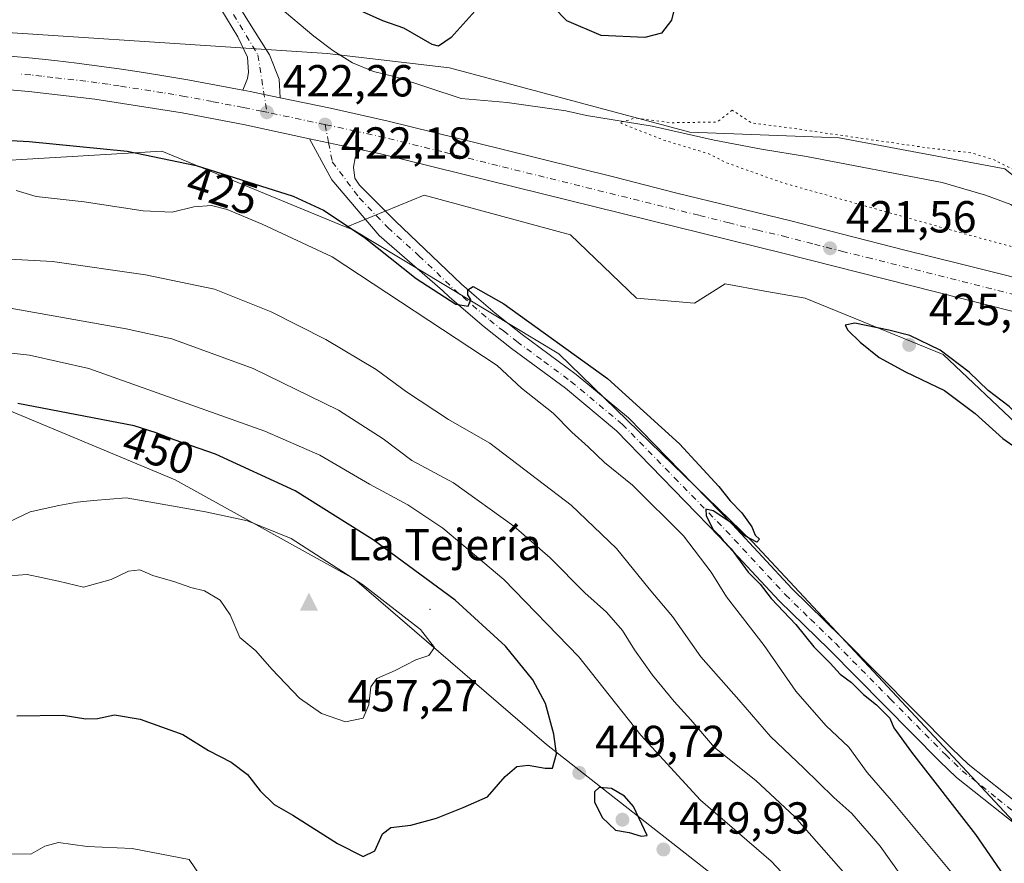
# Model space of a CAD drawing. Units: metres. Extents: x 573606 to 577056, y 4703375 to 4705725.
# Drawn here: x 574802 to 575022, y 4703693 to 4703882 of the extents above; entities that cross this region are included whole.
import ezdxf
from ezdxf.enums import TextEntityAlignment as Align

# ---------------------------------------------------------------- set-up
doc = ezdxf.new("R2010")
doc.units = ezdxf.units.M
doc.header["$MEASUREMENT"] = 0
doc.linetypes.add('DGN Style 4', pattern=[2.6384748266838614, 1.318413404963828, -0.6592067024819142, 0.001648016756204785, -0.6592067024819142])
doc.linetypes.add('DGN Style 5', pattern=[1.1536117293433497, 0.4944050268614355, -0.6592067024819142])
for name, color, linetype, lineweight in [('Arbolado forestal CxS', 92, 'Continuous', 0), ('Camino Cxs', 7, 'Continuous', 0), ('Camino eje', 30, 'DGN Style 4', 13), ('Carretera de calzada única Cxs', 7, 'Continuous', 13), ('Carretera de calzada única eje', 7, 'DGN Style 4', 0), ('Centroide de Edificación ligera', 7, 'Continuous', 0), ('Cima', 7, 'Continuous', 0), ('Corriente natural lineal', 142, 'Continuous', 13), ('Cota de cima', 7, 'Continuous', 0), ('Cultivos herbáceos CxS', 92, 'Continuous', 0), ('Curva de nivel maestra', 30, 'Continuous', 30), ('Curva de nivel normal', 30, 'Continuous', 0), ('Curva de nivel normal depresión', 30, 'DGN Style 5', 0), ('Nombre de cima', 7, 'Continuous', 0), ('Núcleo urbano CxS', 7, 'Continuous', 0), ('Punto de cota en terreno', 7, 'Continuous', 0), ('Rótulo de curva de nivel directora', 7, 'Continuous', 0), ('Rótulo de punto de cota en terreno', 7, 'Continuous', 0), ('Vegetación y arbolados urbanos CxS', 151, 'Continuous', 0)]:
    doc.layers.add(name, color=color, linetype=linetype, lineweight=lineweight)
doc.styles.add('Style-Arial', font='txt')

# ---------------------------------------------------------------- blocks, each defined once
blk = doc.blocks.new('*U21')
at = {"layer": 'Cultivos herbáceos CxS', "color": 92, "linetype": 'Continuous', "lineweight": 0}
blk.add_polyline3d([(574994.7569000004, 4703915.5207, 428.8451999999961), (575033.6853, 4703880.967300001, 423.5599999999977), (575056.9171000002, 4703863.3771, 422.4470000000001), (575090.1946999999, 4703824.425899999, 420.9076999999961), (575096.9232000001, 4703818.360300001, 420.312699999995), (575076.7577999998, 4703818.360500001, 420.227899999998), (575039.5137, 4703834.485200001, 419.7516000000033), (575022.3827999998, 4703848.299699999, 420.2921000000061), (574985.3377, 4703855.2114, 420.8500000000058), (574952.0598999998, 4703856.467499999, 420.9113999999972), (574898.4157999996, 4703870.865300001, 424.630799999999), (574871.0619999999, 4703874.059599999, 423.4437000000034), (574775.8251, 4703880.270300001, 423.8509999999952)], dxfattribs=at)
blk = doc.blocks.new('5CIMA')
at = {"layer": 'Cultivos herbáceos CxS', "color": 51, "linetype": 'Continuous', "lineweight": 0}
blk.add_solid([(-0.2046930268283468, -0.1364620178855643), (-1.818989403545857e-16, 0.2729240357711289), (0.204693026828347, -0.1364620178855646)], dxfattribs=at)
blk = doc.blocks.new('5PATER')
at = {"layer": 'Vegetación y arbolados urbanos CxS', "linetype": 'Continuous', "lineweight": 0}
h = blk.add_hatch(color=51, dxfattribs=at)
edge = h.paths.add_edge_path()
edge.add_ellipse((0, 0), major_axis=(-0.1095731443231308, -0.1110710700762829), ratio=0.9994222409660322, start_angle=0, end_angle=360)

msp = doc.modelspace()

# ---------------------------------------------------------------- linework, layer by layer
at = {"layer": 'Arbolado forestal CxS', "color": 92, "linetype": 'Continuous', "lineweight": 0}
for points in [[(574875.3393999999, 4703835.3115, 425.5353999999934), (574834.1748000003, 4703852.2621, 423.3641000000061), (574768.9768000003, 4703848.392000001, 426.4763999999996), (574729.7829999998, 4703846.065500001, 425.3429000000033), (574697.1328999996, 4703835.3859, 424.9285999999993), (574678.9237000003, 4703832.873299999, 424.3181999999942)], [(574768.9768000003, 4703848.392000001, 426.4763999999996), (574834.1748000003, 4703852.2621, 423.3641000000061), (574875.3393999999, 4703835.3115, 425.5353999999934), (574876.8982999995, 4703834.669500001, 425.3090999999986), (574922.7619000003, 4703807.0253, 425.5323999999965), (574966.0103000002, 4703765.035900001, 425.0721000000049), (575048.1681000004, 4703677.033299999, 421.1440000000002), (575113.5683000004, 4703605.914100001, 414.2103000000061), (575120.8367, 4703574.395099999, 412.6459999999934), (575123.3431000002, 4703531.551100001, 415.1744000000036), (575113.0719, 4703526.4135, 423.2934999999998), (575099.6316999998, 4703544.2895, 425.7059000000008), (575092.2735000001, 4703554.076500001, 427.8390000000073), (575065.7824999997, 4703579.646700001, 443.0472000000009), (575059.8107000003, 4703594.149700001, 443.1089999999967), (574971.2931000004, 4703679.5933, 449.5262999999978), (574920.0324999997, 4703719.788699999, 450.4042000000045), (574877.2050999999, 4703756.679099999, 454.7084999999934), (574837.1513, 4703778.843499999, 452.8784000000014), (574783.2824999997, 4703801.372099999, 446.975900000005)], [(574875.3393999999, 4703835.3115, 425.5353999999934), (574876.8982999995, 4703834.669500001, 425.3090999999986), (574922.7619000003, 4703807.0253, 425.5323999999965), (574966.0103000002, 4703765.035900001, 425.0721000000049), (575048.1681000004, 4703677.033299999, 421.1440000000002), (575113.5683000004, 4703605.914100001, 414.2103000000061), (575120.8367, 4703574.395099999, 412.6459999999934)], [(574678.9237000003, 4703832.873299999, 424.3181999999942), (574687.1557, 4703823.363100001, 426.9244000000036), (574700.3494999995, 4703818.965100001, 431.9125000000058), (574728.6227000002, 4703817.079700001, 437.9634999999981), (574783.2824999997, 4703801.372099999, 446.975900000005), (574837.1513, 4703778.843499999, 452.8784000000014), (574877.2050999999, 4703756.679099999, 454.7084999999934), (574920.0324999997, 4703719.788699999, 450.4042000000045), (574971.2931000004, 4703679.5933, 449.5262999999978), (575059.8107000003, 4703594.149700001, 443.1089999999967), (575065.7824999997, 4703579.646700001, 443.0472000000009), (575092.2735000001, 4703554.076500001, 427.8390000000073)], [(574678.9237000003, 4703832.873299999, 424.3181999999942), (574687.1557, 4703823.363100001, 426.9244000000036), (574700.3494999995, 4703818.965100001, 431.9125000000058), (574728.6227000002, 4703817.079700001, 437.9634999999981), (574783.2824999997, 4703801.372099999, 446.975900000005), (574837.1513, 4703778.843499999, 452.8784000000014), (574877.2050999999, 4703756.679099999, 454.7084999999934), (574920.0324999997, 4703719.788699999, 450.4042000000045), (574971.2931000004, 4703679.5933, 449.5262999999978), (575059.8107000003, 4703594.149700001, 443.1089999999967), (575065.7824999997, 4703579.646700001, 443.0472000000009), (575092.2735000001, 4703554.076500001, 427.8390000000073)], [(574783.2824999997, 4703801.372099999, 446.975900000005), (574837.1513, 4703778.843499999, 452.8784000000014), (574877.2050999999, 4703756.679099999, 454.7084999999934), (574920.0324999997, 4703719.788699999, 450.4042000000045), (574971.2931000004, 4703679.5933, 449.5262999999978)]]:
    msp.add_polyline3d(points, dxfattribs=at)
at = {"layer": 'Camino Cxs', "color": 7, "linetype": 'Continuous', "lineweight": 0, "extrusion": (0.1849259937613828, 0.8599844477098797, 0.4756354975488041), "elevation": 4151750.935470633, "flags": 128}
msp.add_lwpolyline([(426853.0663909976, -2244432.116012577), (426860.2839588323, -2244432.0787247), (426864.6303520194, -2244432.071335334)], dxfattribs=at)
at = {"layer": 'Camino Cxs', "color": 7, "linetype": 'Continuous', "lineweight": 0}
for points in [[(574787.3201000001, 4703932.460100001, 425.2834000000003), (574803.5800999999, 4703922.040100001, 424.9253999999929), (574816.4301000005, 4703914.860099999, 425.0673999999999), (574823.4700999996, 4703911.8101, 424.5785999999935), (574834.6001000004, 4703906.370100001, 425.1006999999955), (574838.5201000003, 4703903.2601, 424.9698000000063), (574842.4351000004, 4703899.1501, 424.8359999999957), (574854.1101000002, 4703880.220100001, 423.6662000000069), (574858.2100999998, 4703873.770099999, 423.2330999999977), (574860.3400999998, 4703868.3101, 422.7091999999975), (574860.6201, 4703864.140100001, 422.5391999999993)], [(574852.2300000004, 4703865.8398, 422.8926999999967), (574853.3300999999, 4703868.470100001, 423.0092000000004), (574853.5401, 4703869.870100001, 423.0011999999988), (574853.2600999996, 4703873.2601, 423.0694999999978), (574851.1401000004, 4703877.790100001, 423.3617999999988), (574844.7901, 4703888.2401, 423.3469000000041), (574839.9200999998, 4703897.590100001, 423.9285999999993), (574836.5601000004, 4703901.120100001, 424.008600000001), (574833.0401, 4703903.9101, 424.2517999999982), (574822.2600999996, 4703909.1801, 424.3108999999968), (574815.1401000004, 4703912.2601, 424.3531999999978), (574802.0900999998, 4703919.550100001, 424.6263000000035)], [(574842.4351000004, 4703899.1501, 424.8359999999957), (574854.1101000002, 4703880.220100001, 423.6662000000069), (574858.2100999998, 4703873.770099999, 423.2330999999977), (574860.3400999998, 4703868.3101, 422.7091999999975), (574860.6201, 4703864.140100001, 422.5391999999993), (574857.0100999996, 4703864.880100001, 422.6043999999966), (574853.8601000002, 4703865.530099999, 422.7994000000036), (574852.2300000004, 4703865.8398, 422.8926999999967), (574853.3300999999, 4703868.470100001, 423.0092000000004), (574853.5401, 4703869.870100001, 423.0011999999988), (574853.2600999996, 4703873.2601, 423.0694999999978), (574851.1401000004, 4703877.790100001, 423.3617999999988), (574844.7901, 4703888.2401, 423.3469000000041)], [(574852.2300000004, 4703865.8398, 422.8926999999967), (574853.8601000002, 4703865.530099999, 422.7994000000036), (574857.0100999996, 4703864.880100001, 422.6043999999966), (574860.6201, 4703864.140100001, 422.5391999999993)], [(575034.3901000004, 4703693.140100001, 426.6845999999932), (575027.3701, 4703699.9101, 425.7125999999989), (575011.5500999996, 4703712.460100001, 425.4563999999955), (575007.7801000001, 4703716.0801, 424.4545999999973), (574983.1401000004, 4703741.0001, 428.2133999999933), (574971.9801000003, 4703751.8301, 429.7526000000071), (574958.6801000005, 4703766.1801, 432.9689000000071), (574935.6801000005, 4703789.800100001, 426.3214000000008), (574924.2600999996, 4703799.3101, 431.6518000000069), (574912.2401000002, 4703808.190099999, 429.022299999997), (574906.1101000002, 4703813.020099999, 426.5580000000046), (574898.4001000002, 4703819.670100001, 425.8206999999966), (574896.8300999999, 4703821.170100001, 425.5947000000015), (574882.6651, 4703833.440099999, 424.9453999999969), (574872.1300999997, 4703845.8201, 423.1285000000062), (574867.1501000002, 4703855.030400001, 422.352899999998)], [(575027.3701, 4703699.9101, 425.7125999999989), (575011.5500999996, 4703712.460100001, 425.4563999999955), (575007.7801000001, 4703716.0801, 424.4545999999973), (574983.1401000004, 4703741.0001, 428.2133999999933), (574971.9801000003, 4703751.8301, 429.7526000000071), (574958.6801000005, 4703766.1801, 432.9689000000071), (574935.6801000005, 4703789.800100001, 426.3214000000008), (574924.2600999996, 4703799.3101, 431.6518000000069), (574912.2401000002, 4703808.190099999, 429.022299999997), (574906.1101000002, 4703813.020099999, 426.5580000000046), (574898.4001000002, 4703819.670100001, 425.8206999999966), (574896.8300999999, 4703821.170100001, 425.5947000000015), (574882.6651, 4703833.440099999, 424.9453999999969), (574872.1300999997, 4703845.8201, 423.1285000000062), (574867.1502, 4703855.030300001, 422.352899999998), (574871.4001000002, 4703854.120100001, 422.3463999999949), (574878.4600999998, 4703852.620100001, 422.313599999994), (574877.3400999998, 4703850.7501, 422.3935000000056), (574876.9501, 4703848.6601, 422.4983000000066), (574877.2801000001, 4703846.2301, 422.6676000000007), (574878.2901, 4703844.6501, 422.8157999999967), (574886.3151000004, 4703836.6501, 424.351999999999), (574901.0500999996, 4703822.5801, 425.0032999999967), (574904.4401000004, 4703819.6501, 425.1214000000036), (574908.6101000002, 4703816.050100001, 425.4818999999989), (574914.6300999997, 4703811.3201, 426.7366000000038), (574926.6901000004, 4703802.4001, 427.2651999999944), (574938.3501000004, 4703792.690099999, 425.6867999999959), (574961.5401, 4703768.890100001, 428.5280000000057), (574974.8000999996, 4703754.5801, 427.153999999995), (574985.9101, 4703743.790100001, 426.1652000000031), (575010.5301000001, 4703718.880100001, 423.2155000000057), (575014.1401000004, 4703715.4301, 423.5907000000007), (575029.9600999998, 4703702.870100001, 422.5139000000054)], [(574878.4600999998, 4703852.620100001, 422.313599999994), (574877.3400999998, 4703850.7501, 422.3935000000056), (574876.9501, 4703848.6601, 422.4983000000066), (574877.2801000001, 4703846.2301, 422.6676000000007), (574878.2901, 4703844.6501, 422.8157999999967), (574886.3151000004, 4703836.6501, 424.351999999999), (574901.0500999996, 4703822.5801, 425.0032999999967), (574904.4401000004, 4703819.6501, 425.1214000000036), (574908.6101000002, 4703816.050100001, 425.4818999999989), (574914.6300999997, 4703811.3201, 426.7366000000038), (574926.6901000004, 4703802.4001, 427.2651999999944), (574938.3501000004, 4703792.690099999, 425.6867999999959), (574961.5401, 4703768.890100001, 428.5280000000057), (574974.8000999996, 4703754.5801, 427.153999999995), (574985.9101, 4703743.790100001, 426.1652000000031), (575010.5301000001, 4703718.880100001, 423.2155000000057), (575014.1401000004, 4703715.4301, 423.5907000000007), (575029.9600999998, 4703702.870100001, 422.5139000000054), (575037.1601, 4703695.9301, 422.670299999998), (575046.4501, 4703686.360099999, 421.9048000000039)]]:
    msp.add_polyline3d(points, dxfattribs=at)
at = {"layer": 'Camino eje', "color": 30, "linetype": 'DGN Style 4', "lineweight": 13}
for points in [[(574786.5050999997, 4703931.2601, 425.2011000000057), (574802.8350999998, 4703920.795100001, 424.7384000000021), (574815.7851, 4703913.5601, 424.642200000002), (574819.3450999996, 4703912.020099999, 424.3763999999938), (574822.8651000002, 4703910.495100001, 424.405899999998), (574833.8201000001, 4703905.140100001, 424.6009999999952), (574835.7801000001, 4703903.585100001, 424.4646999999969), (574838.1180999996, 4703901.821699999, 424.2992999999988), (574840.9908999996, 4703898.2587, 424.2390000000014), (574847.3201000001, 4703887.460100001, 423.2492000000057), (574855.6201, 4703873.720100001, 423.1346999999951), (574857.6300999997, 4703860.9301, 422.4948000000004)], [(574870.6101000002, 4703858.1801, 422.3937000000006), (574871.4001000002, 4703854.120100001, 422.3463999999949), (574872.2100999998, 4703849.890100001, 422.5991000000067), (574878.2500999998, 4703841.8301, 423.2167999999947), (574884.6338999998, 4703835.176300001, 424.4802000000054), (574891.5751, 4703828.9101, 424.7578000000067), (574899.7251000004, 4703821.1251, 425.3206000000064), (574901.4200999998, 4703819.6601, 425.3883999999962), (574907.3601000002, 4703814.5351, 425.7972000000009), (574910.4250999996, 4703812.120100001, 426.1070000000037), (574913.4351000004, 4703809.755100001, 428.0010000000038), (574919.4451000001, 4703805.315099999, 433.0665000000009), (574925.4751000004, 4703800.8551, 429.3361000000005), (574937.0151000004, 4703791.245100001, 425.8779000000068), (574948.6101000002, 4703779.345100001, 429.0629000000045), (574960.1101000002, 4703767.5351, 431.2323000000034), (574973.3901000004, 4703753.2051, 428.7121999999945), (574978.9700999996, 4703747.790100001, 426.1595999999991), (574984.5251000002, 4703742.395099999, 427.8910000000033), (574996.8350999998, 4703729.940099999, 425.8405000000057), (575009.1551000001, 4703717.4801, 423.3859999999986), (575010.9600999998, 4703715.755100001, 424.1502000000037), (575012.8450999996, 4703713.9451, 424.3888000000007), (575020.7550999997, 4703707.670100001, 424.8340000000026), (575028.6651, 4703701.390100001, 423.7301000000007)]]:
    msp.add_polyline3d(points, dxfattribs=at)
at = {"layer": 'Carretera de calzada única Cxs', "color": 7, "linetype": 'Continuous', "lineweight": 13, "extrusion": (0.1849259937613828, 0.8599844477098797, 0.4756354975488041), "elevation": 4151750.935470633, "flags": 128}
msp.add_lwpolyline([(426853.0663909976, -2244432.116012577), (426860.2839588323, -2244432.0787247), (426864.6303520194, -2244432.071335334)], dxfattribs=at)
at = {"layer": 'Carretera de calzada única Cxs', "color": 7, "linetype": 'Continuous', "lineweight": 13}
for points in [[(574800.2801000001, 4703873.470100001, 422.9499000000069), (574805.2701000003, 4703873.0001, 422.8916999999929), (574810.2500999998, 4703872.470100001, 422.8074000000051), (574815.2200999996, 4703871.880100001, 422.7522000000026), (574820.1901000004, 4703871.2401, 422.7234999999928), (574825.1501000002, 4703870.550100001, 422.7212), (574830.1101000002, 4703869.8101, 422.7209000000003), (574835.0500999996, 4703869.0101, 422.7122999999993), (574840.0100999996, 4703868.1601, 422.6555999999982), (574852.2300000004, 4703865.8398, 422.8926999999967), (574853.8601000002, 4703865.530099999, 422.7994000000036), (574857.0100999996, 4703864.880100001, 422.6043999999966), (574860.6201, 4703864.140100001, 422.5391999999993), (574871.8300999999, 4703861.8201, 422.3448999999965), (574884.6901000004, 4703858.940099999, 422.3600000000006), (574910.4001000002, 4703852.640100001, 422.1640000000043), (574935.3101000004, 4703846.420100001, 422.0053999999946), (574948.8201000001, 4703842.9801, 421.8993999999948), (574961.6901000004, 4703839.800100001, 421.9563999999955), (574974.6001000004, 4703836.710100001, 421.8107000000019), (574986.1401000004, 4703833.6801, 421.6306999999942), (575000.0601000004, 4703830.130100001, 421.5261000000028), (575012.3800999997, 4703827.120100001, 421.4860999999946), (575035.2500999998, 4703821.380100001, 421.3506000000052)], [(574800.2801000001, 4703873.470100001, 422.9499000000069), (574805.2701000003, 4703873.0001, 422.8916999999929), (574810.2500999998, 4703872.470100001, 422.8074000000051), (574815.2200999996, 4703871.880100001, 422.7522000000026), (574820.1901000004, 4703871.2401, 422.7234999999928), (574825.1501000002, 4703870.550100001, 422.7212), (574830.1101000002, 4703869.8101, 422.7209000000003), (574835.0500999996, 4703869.0101, 422.7122999999993), (574840.0100999996, 4703868.1601, 422.6555999999982), (574852.2300000004, 4703865.8398, 422.8926999999967)], [(575157.8901000004, 4703791.4801, 421.6276000000071), (575137.7600999996, 4703792.870100001, 421.4616999999998), (575124.8201000001, 4703794.280099999, 421.3457000000053), (575111.9301000005, 4703796.1601, 421.3184999999939), (575099.1201, 4703798.5101, 421.3386000000028), (575080.9001000002, 4703802.420100001, 421.4069000000018), (575058.3300999999, 4703807.8101, 421.5335000000051), (574972.7801000001, 4703829.450099999, 421.8623999999982), (574882.9801000003, 4703851.6501, 422.25), (574878.4600999998, 4703852.620100001, 422.313599999994), (574871.4001000002, 4703854.120100001, 422.3463999999949), (574867.1502, 4703855.030300001, 422.352899999998), (574852.4001000002, 4703858.190099999, 422.3782999999967), (574838.6801000005, 4703860.790100001, 422.4902000000002), (574819.2001, 4703863.8201, 422.5531999999948), (574804.5100999996, 4703865.550100001, 422.5678999999946), (574789.7801000001, 4703866.800100001, 422.6778999999952)], [(574867.1501000002, 4703855.030400001, 422.352899999998), (574852.4001000002, 4703858.190099999, 422.3782999999967), (574838.6801000005, 4703860.790100001, 422.4902000000002), (574819.2001, 4703863.8201, 422.5531999999948), (574804.5100999996, 4703865.550100001, 422.5678999999946), (574789.7801000001, 4703866.800100001, 422.6778999999952)], [(574852.2300000004, 4703865.8398, 422.8926999999967), (574853.8601000002, 4703865.530099999, 422.7994000000036), (574857.0100999996, 4703864.880100001, 422.6043999999966), (574860.6201, 4703864.140100001, 422.5391999999993)], [(574860.6201, 4703864.140100001, 422.5391999999993), (574871.8300999999, 4703861.8201, 422.3448999999965), (574884.6901000004, 4703858.940099999, 422.3600000000006), (574910.4001000002, 4703852.640100001, 422.1640000000043), (574935.3101000004, 4703846.420100001, 422.0053999999946), (574948.8201000001, 4703842.9801, 421.8993999999948), (574961.6901000004, 4703839.800100001, 421.9563999999955), (574974.6001000004, 4703836.710100001, 421.8107000000019), (574986.1401000004, 4703833.6801, 421.6306999999942), (575000.0601000004, 4703830.130100001, 421.5261000000028), (575012.3800999997, 4703827.120100001, 421.4860999999946), (575035.2500999998, 4703821.380100001, 421.3506000000052)], [(575219.7873999998, 4703794.818, 422.6024999999936), (575207.6300999997, 4703793.200099999, 422.3635000000068), (575188.5100999996, 4703791.670100001, 421.8940000000002), (575173.2001, 4703791.190099999, 421.7477000000072), (575157.8901000004, 4703791.4801, 421.6276000000071), (575137.7600999996, 4703792.870100001, 421.4616999999998), (575124.8201000001, 4703794.280099999, 421.3457000000053), (575111.9301000005, 4703796.1601, 421.3184999999939), (575099.1201, 4703798.5101, 421.3386000000028), (575080.9001000002, 4703802.420100001, 421.4069000000018), (575058.3300999999, 4703807.8101, 421.5335000000051), (574972.7801000001, 4703829.450099999, 421.8623999999982), (574882.9801000003, 4703851.6501, 422.25), (574878.4600999998, 4703852.620100001, 422.313599999994)]]:
    msp.add_polyline3d(points, dxfattribs=at)
at = {"layer": 'Carretera de calzada única eje', "color": 7, "linetype": 'DGN Style 4', "lineweight": 0, "extrusion": (0.04366840854319092, 0.1699214708350799, 0.9844895955999475), "elevation": 824806.0274264312, "flags": 128}
msp.add_lwpolyline([(614029.392981703, -4625950.83166071), (614038.0784764538, -4625950.473139649), (614042.6489633973, -4625950.255405079)], dxfattribs=at)
at = {"layer": 'Carretera de calzada única eje', "color": 7, "linetype": 'DGN Style 4', "lineweight": 0}
for points in [[(574857.6300999997, 4703860.9301, 422.4948000000004), (574856.5100999996, 4703861.1601, 422.5011999999988), (574853.1300999997, 4703861.860099999, 422.5310000000027), (574852.3101000004, 4703862.0101, 422.5388999999996), (574845.4501, 4703863.3101, 422.5651000000071), (574839.3400999998, 4703864.470100001, 422.5769), (574836.8601000002, 4703864.9001, 422.5939000000071), (574834.3901000004, 4703865.300100001, 422.6101000000053), (574824.6501000002, 4703866.8101, 422.687699999995), (574822.1700999998, 4703867.1801, 422.7059000000008), (574819.6901000004, 4703867.530099999, 422.7200000000012), (574817.2100999998, 4703867.850099999, 422.7204000000056), (574809.8601000002, 4703868.710100001, 422.7305000000051), (574807.3800999997, 4703869.0101, 422.7396000000008), (574804.8901000004, 4703869.270099999, 422.7531000000017), (574802.3901000004, 4703869.5101, 422.766499999998)], [(575035.3501000004, 4703817.460100001, 421.5065999999933), (574992.5800999999, 4703828.280099999, 421.7547999999952), (574986.4200999998, 4703829.790100001, 421.7793999999994), (574979.4600999998, 4703831.5601, 421.8334999999934), (574973.6901000004, 4703833.0801, 421.860799999995), (574967.2301000003, 4703834.620100001, 421.8773999999976), (574960.8000999996, 4703836.210100001, 421.9247000000032), (574954.0401, 4703837.9301, 421.9521999999997), (574909.1401000004, 4703849.030099999, 422.1704000000027), (574896.6901000004, 4703852.140100001, 422.2448000000004), (574883.8300999999, 4703855.290100001, 422.3056999999972), (574877.4001000002, 4703856.7301, 422.3626999999979), (574870.6101000002, 4703858.1801, 422.3937000000006)]]:
    msp.add_polyline3d(points, dxfattribs=at)
at = {"layer": 'Centroide de Edificación ligera', "color": 7, "linetype": 'Continuous', "lineweight": 0}
msp.add_point((574894, 4703750, 459.9579999999987), dxfattribs=at)
at = {"layer": 'Corriente natural lineal', "color": 142, "linetype": 'Continuous', "lineweight": 13}
msp.add_polyline3d([(574846.8660000004, 4703891.965700001, 423.3362000000052), (574847.4801000003, 4703892.0601, 423.3347000000067), (574851.8601000002, 4703890.3201, 423.7553999999946), (574856.0800999999, 4703887.610099999, 423.6494999999995), (574860.1501000002, 4703884.6501, 423.8246000000072), (574868.1201, 4703877.9001, 423.4340999999986), (574872.3501000004, 4703874.7501, 423.4487999999984), (574876.7701000003, 4703871.960100001, 423.314400000003), (574881.4200999998, 4703870.030099999, 423.5268999999971), (574886.3501000004, 4703868.860099999, 423.4820999999939), (574901.0000999998, 4703863.9901, 423.1502999999939), (574911.2600999996, 4703863.140100001, 422.5617999999959), (574924.3501000004, 4703861.2501, 422.1120999999985), (574929.0000999998, 4703860.200099999, 421.7140000000073), (574943.6601, 4703857.800100001, 420.8000000000029), (574957.4600999998, 4703854.670100001, 420.1438000000053), (574968.0301000001, 4703852.700099999, 419.3040000000037), (574978.1101000002, 4703851.040100001, 419.0167999999976), (575008.3400999998, 4703845.2401, 417.722299999994), (575018.0201000003, 4703842.420100001, 417.0507000000071), (575023.7301000003, 4703840.350099999, 417.4308000000019), (575026.6801000005, 4703838.190099999, 417.062699999995), (575028.7600999996, 4703835.4301, 417.4817000000039), (575029.6501000002, 4703833.620100001, 417.8557000000001)], dxfattribs=at)
at = {"layer": 'Cultivos herbáceos CxS', "color": 92, "linetype": 'Continuous', "lineweight": 0}
for points in [[(575096.9232000001, 4703818.360300001, 420.312699999995), (575076.7577999998, 4703818.360500001, 420.227899999998), (575039.5137, 4703834.485200001, 419.7516000000033), (575022.3827999998, 4703848.299699999, 420.2921000000061), (574985.3377, 4703855.2114, 420.8500000000058), (574952.0598999998, 4703856.467499999, 420.9113999999972), (574898.4157999996, 4703870.865300001, 424.630799999999), (574871.0619999999, 4703874.059599999, 423.4437000000034), (574775.8251, 4703880.270300001, 423.8509999999952), (574689.8441000005, 4703880.271500001, 423.5301000000036), (574635.5674999999, 4703866.4321, 423.2216000000044), (574612.3680999996, 4703860.517000001, 423.6848000000027)], [(575155.8702999996, 4703539.2589, 410.8169000000053), (575120.8367, 4703574.395099999, 412.6459999999934), (575113.5683000004, 4703605.914100001, 414.2103000000061), (575048.1681000004, 4703677.033299999, 421.1440000000002), (574966.0103000002, 4703765.035900001, 425.0721000000049), (574922.7619000003, 4703807.0253, 425.5323999999965), (574876.8982999995, 4703834.669500001, 425.3090999999986), (574875.3393999999, 4703835.3115, 425.5353999999934), (574892.7587000001, 4703842.437100001, 422.3093999999983), (574925.4312000005, 4703833.552100001, 422.0124000000069), (574940.1290999996, 4703819.401900001, 423.0227000000014), (574953.0569000002, 4703818.320699999, 423.3656999999948), (574959.9055000005, 4703822.602700001, 422.8463000000047), (574968.7755000005, 4703821.0163, 423.3849999999948), (574977.8021, 4703819.4014, 423.4787000000069), (575008.5691999998, 4703806.835899999, 424.4257000000071), (575026.2631000001, 4703790.2169, 424.8393999999971), (575053.1574999997, 4703749.944900001, 422.4416999999958), (575069.0532999998, 4703741.253699999, 417.4158000000025), (575098.9177000001, 4703702.594500001, 413.7016000000003), (575111.6376999998, 4703695.6505, 414.3834000000061), (575138.4146999996, 4703697.7271, 414.6143000000012), (575160.1524999999, 4703693.4187, 414.1184999999969)], [(575026.2631000001, 4703790.2169, 424.8393999999971), (575008.5691999998, 4703806.835899999, 424.4257000000071), (574977.8021, 4703819.4014, 423.4787000000069), (574968.7755000005, 4703821.0163, 423.3849999999948), (574959.9055000005, 4703822.602700001, 422.8463000000047), (574953.0569000002, 4703818.320699999, 423.3656999999948), (574940.1290999996, 4703819.401900001, 423.0227000000014), (574925.4312000005, 4703833.552100001, 422.0124000000069), (574892.7587000001, 4703842.437100001, 422.3093999999983), (574875.3393999999, 4703835.3115, 425.5353999999934)], [(574875.3393999999, 4703835.3115, 425.5353999999934), (574876.8982999995, 4703834.669500001, 425.3090999999986), (574922.7619000003, 4703807.0253, 425.5323999999965), (574966.0103000002, 4703765.035900001, 425.0721000000049), (575048.1681000004, 4703677.033299999, 421.1440000000002), (575113.5683000004, 4703605.914100001, 414.2103000000061), (575120.8367, 4703574.395099999, 412.6459999999934)]]:
    msp.add_polyline3d(points, dxfattribs=at)
at = {"layer": 'Curva de nivel maestra', "color": 30, "linetype": 'Continuous', "lineweight": 30, "flags": 128}
for points, elevation in [([(574906.1600000003, 4703885.770099999), (574898.75, 4703877.640100001), (574895.9199999999, 4703875.6801), (574894.5, 4703876.0801), (574888.1699999999, 4703879.710100001), (574883.5, 4703881.370100001), (574878.5, 4703883.600099999)], 425), ([(574948.7999999998, 4703884.870100001), (574947.9699999997, 4703881.4801), (574945.6799999997, 4703878.5601), (574941.9800000004, 4703877.630100001), (574932.2199999997, 4703878.0801), (574924.5999999996, 4703881.360099999), (574921.5999999996, 4703884.4101)], 425), ([(574776.6100000005, 4703855.9301), (574804.5700000003, 4703854.420100001), (574826.4299999997, 4703852.280099999), (574841.8499999996, 4703849.0101), (574863.4600000001, 4703842.190099999), (574870.2400000002, 4703839.0601), (574879.3200000003, 4703833.040100001), (574890.9299999997, 4703823.8201), (574899.79, 4703818.110099999), (574902.5899999999, 4703817.630100001), (574903.1600000003, 4703819.1501), (574902.4800000004, 4703820.210100001), (574902.4699999997, 4703821.300100001), (574903.6600000003, 4703822.020099999), (574910.4800000004, 4703818.1601), (574933.6600000003, 4703801.520099999), (574949.7100000001, 4703786.9101), (574958.5, 4703777.360099999), (574961.0099999999, 4703774.200099999), (574963.6600000003, 4703771.520099999), (574965.9000000004, 4703768.420100001), (574966.6500000004, 4703766.5101), (574967.6100000005, 4703765.6601), (574967.0199999996, 4703764.9801), (574964.3300000001, 4703766.380100001), (574961.1799999997, 4703769.370100001), (574957.25, 4703771.970100001), (574955.6399999997, 4703772.300100001), (574955.6500000004, 4703770.850099999), (574957.2400000002, 4703767.8101), (574958.6200000001, 4703766.4801), (574959.4600000001, 4703765.3201), (574961.29, 4703763.4801), (574965.0800000001, 4703758.280099999), (574967.7599999999, 4703755.620100001), (574970.1799999997, 4703752.380100001), (574975.7000000002, 4703746.5701), (574979.7000000002, 4703741.5701), (574983.3899999997, 4703737.9301), (574985.6100000005, 4703735.4801), (574988.1100000005, 4703733.640100001), (574990.79, 4703730.940099999), (574993.6799999997, 4703728.6801), (574996.7100000001, 4703725.640100001), (574997.5800000001, 4703723.4901), (575001.5199999996, 4703718.0601), (575015.8399999999, 4703699.710100001), (575022.0499999998, 4703690.590100001)], 425), ([(575029.5300000003, 4703783.090100001), (575029.5800000001, 4703787.5801), (575027.2100000001, 4703791.4101), (575023.3499999996, 4703795.220100001), (575018.6399999997, 4703798.840100001), (575014.3799999999, 4703802.9001), (575007.9299999997, 4703807.790100001), (575001.1299999999, 4703811.0601), (574996.4299999997, 4703812.290100001), (574988.8899999997, 4703813.880100001), (574986.7400000002, 4703813.380100001), (574987.2999999998, 4703812.3201), (574990.0700000003, 4703809.600099999), (574994.3399999999, 4703806.200099999), (575000.1500000004, 4703802.950099999), (575008.8600000005, 4703798.840100001), (575015.7699999996, 4703793.700099999), (575021.8899999997, 4703788.090100001), (575028.3499999996, 4703783.530099999), (575029.5300000003, 4703783.090100001)], 425), ([(574879.0999999996, 4703694.800100001), (574881.7400000002, 4703696.040100001), (574883.4199999999, 4703699.8301), (574885.2800000003, 4703701.2501), (574889.7800000003, 4703701.7601), (574895.5199999996, 4703703.380100001), (574901.4400000004, 4703705.7401), (574906.8600000005, 4703708.130100001), (574910.8099999996, 4703712.6501), (574913.4199999999, 4703714.870100001), (574915.9800000004, 4703715.210100001), (574919.7800000003, 4703714.5101), (574921.4000000004, 4703714.540100001), (574922.29, 4703717.690099999), (574921.6799999997, 4703722.0801), (574919.8099999996, 4703728.940099999), (574916.9900000002, 4703734.200099999), (574910.9100000003, 4703741.7301), (574899.6699999999, 4703752.0001), (574881.3600000005, 4703765.4901), (574863.9000000004, 4703776.420100001), (574846.1200000001, 4703784.640100001), (574836.9299999997, 4703787.780099999), (574832.9199999999, 4703789.360099999), (574828, 4703790.9101), (574802.0599999996, 4703795.9101)], 450), ([(574801.8300000001, 4703726.1801), (574812.1699999999, 4703726.350099999), (574817.1699999999, 4703725.5101), (574819.8300000001, 4703725.5601), (574823.5999999996, 4703726.440099999), (574829.3600000005, 4703725.470100001), (574838.8700000001, 4703722.0601), (574844.5599999996, 4703718.420100001), (574849.6500000004, 4703715.860099999), (574853.2599999999, 4703713.120100001), (574856.1500000004, 4703709.460100001), (574859.2599999999, 4703706.4301), (574863.4199999999, 4703704.0001), (574873.3600000005, 4703697.6801), (574879.0999999996, 4703694.800100001)], 450), ([(574941.1699999999, 4703699.360099999), (574942.4900000002, 4703699.5101), (574939.4900000002, 4703705.920100001), (574937.4199999999, 4703708.2601), (574934.5599999996, 4703709.940099999), (574931.8300000001, 4703710.2301), (574930.7599999999, 4703709.210100001), (574930.7400000002, 4703707.030099999), (574932.4500000002, 4703703.4801), (574935.4600000001, 4703700.700099999), (574938.5099999999, 4703700.170100001), (574941.1699999999, 4703699.360099999)], 450)]:
    msp.add_lwpolyline(points, dxfattribs=dict(at, elevation=elevation))
at = {"layer": 'Curva de nivel normal', "color": 30, "linetype": 'Continuous', "lineweight": 0, "flags": 128}
for points, elevation in [([(575010.4299999997, 4703691.220100001), (574997.0800000001, 4703707.280099999), (574991.6399999997, 4703713.5101), (574987.5300000003, 4703719.190099999), (574982.3899999997, 4703724.0701), (574975.6699999999, 4703731.690099999), (574968.6399999997, 4703741.870100001), (574960.2000000002, 4703752.7501), (574956.7800000003, 4703758.2601), (574950.6200000001, 4703766.390100001), (574939.2400000002, 4703777.6601), (574933.0199999996, 4703782.710100001), (574929.3799999999, 4703786.2401), (574925.7199999997, 4703789.520099999), (574921.5099999999, 4703793.7401), (574914.4500000002, 4703799.360099999), (574909, 4703804.4001), (574872.1699999999, 4703828.640100001), (574856.5700000003, 4703835.940099999), (574848.7699999996, 4703839.2401), (574845.2400000002, 4703840.1501), (574841.3200000003, 4703839.8201), (574836.4500000002, 4703838.620100001), (574829.9900000002, 4703838.950099999), (574816.8300000001, 4703840.920100001), (574806.1100000005, 4703842.120100001), (574801.6500000004, 4703843.5001)], 430), ([(575002.0099999999, 4703686.540100001), (574994.54, 4703697.0801), (574988.2100000001, 4703704.420100001), (574984.1600000003, 4703707.9301), (574977.4600000001, 4703714.540100001), (574970.04, 4703721.610099999), (574963, 4703729.7501), (574954.5, 4703739.380100001), (574948.1799999997, 4703748.380100001), (574942.9500000002, 4703754.540100001), (574935.6699999999, 4703763.5101), (574925.5800000001, 4703773.2401), (574907.3899999997, 4703787.0801), (574898.1900000004, 4703792.380100001), (574888.7999999998, 4703798.550100001), (574882.0199999996, 4703803.5001), (574870.7800000003, 4703810.200099999), (574858.5499999998, 4703816.4001), (574845.9600000001, 4703821.420100001), (574830.5300000003, 4703824.620100001), (574809.7599999999, 4703827.610099999), (574786.4670000002, 4703828.8496)], 435), ([(574986.8700000001, 4703690.6601), (574975.4199999999, 4703703.700099999), (574966.7800000003, 4703711.720100001), (574957.54, 4703719.130100001), (574952.25, 4703725.300100001), (574948.5199999996, 4703729.390100001), (574943.7100000001, 4703735.2501), (574939.6900000004, 4703740.890100001), (574937, 4703745.2301), (574933.4600000001, 4703749.3201), (574928.6299999999, 4703753.6501), (574920.8799999999, 4703761.440099999), (574912.7199999997, 4703768.550100001), (574899.25, 4703778.190099999), (574889.9900000002, 4703783.210100001), (574883.5999999996, 4703788.040100001), (574873.5899999999, 4703794.440099999), (574854.5599999996, 4703803.7401), (574836.4100000003, 4703810.3201), (574826.1799999997, 4703812.610099999), (574786.4670000002, 4703819.6612)], 440), ([(574981.6699999999, 4703681.540100001), (574970.1699999999, 4703693.7301), (574954.4299999997, 4703707.390100001), (574941.0700000003, 4703721.860099999), (574927.25, 4703739.380100001), (574910.54, 4703756.640100001), (574896.9000000004, 4703768.0701), (574889.0800000001, 4703773.280099999), (574880.5099999999, 4703777.9301), (574869.4199999999, 4703784.390100001), (574857.1399999997, 4703789.7301), (574817.9000000004, 4703803.7501), (574804.6600000003, 4703806.670100001), (574798.6600000003, 4703807.350099999)], 445), ([(574796, 4703757.140100001), (574804.0899999999, 4703757.770099999), (574811.1299999999, 4703756.280099999), (574816.6900000004, 4703754.9301), (574822.8700000001, 4703756.620100001), (574826.7400000002, 4703758.4901), (574829.2599999999, 4703758.790100001), (574832.1799999997, 4703757.5001), (574837.0599999996, 4703756.090100001), (574840.6699999999, 4703754.860099999), (574843.7100000001, 4703754.120100001), (574847.1699999999, 4703751.9801), (574849.4500000002, 4703748.7501), (574851.5499999998, 4703743.6801), (574855.1500000004, 4703740.720100001), (574858.7300000004, 4703736.600099999), (574864.8899999997, 4703730.100099999), (574869.8300000001, 4703726.690099999), (574875.1900000004, 4703724.8301), (574879.0999999996, 4703725.670100001), (574880.3799999999, 4703728.670100001), (574880.8099999996, 4703732.690099999), (574882.1600000003, 4703734.4901), (574886.2800000003, 4703736.300100001), (574890.8799999999, 4703738.6601), (574893.79, 4703739.6601), (574895.0199999996, 4703741.460100001), (574891.9299999997, 4703745.460100001), (574878.9800000004, 4703755.5001), (574863.0700000003, 4703765.790100001), (574853.2800000003, 4703769.690099999), (574843.9000000004, 4703771.7501), (574826.2100000001, 4703774.8201)], 455), ([(574826.2100000001, 4703774.8201), (574818.9000000004, 4703774.280099999), (574815.2699999996, 4703773.9101), (574811.1699999999, 4703773.120100001), (574804.75, 4703771.7401), (574796.5800000001, 4703767.880100001)], 455), ([(574799.1500000004, 4703695.370100001), (574804.9299999997, 4703695.3301), (574808.04, 4703697.120100001), (574811.1299999999, 4703697.9001), (574817.5, 4703697.020099999), (574827.5800000001, 4703696.610099999), (574840.2699999996, 4703694.130100001), (574842.9800000004, 4703690.1801)], 445)]:
    msp.add_lwpolyline(points, dxfattribs=dict(at, elevation=elevation))
at = {"layer": 'Curva de nivel normal depresión', "color": 30, "linetype": 'DGN Style 5', "lineweight": 0, "elevation": 420, "flags": 128}
msp.add_lwpolyline([(574961.5199999996, 4703861.380100001), (574958.1200000001, 4703858.7501), (574948.0800000001, 4703858.600099999), (574939.75, 4703859.620100001), (574936.3200000003, 4703858.620100001), (574946.1200000001, 4703854.7501), (574956.1100000005, 4703851.720100001), (574960.1299999999, 4703849.6801), (574972.9400000004, 4703845.130100001), (575010.7199999997, 4703834.530099999), (575028.5599999996, 4703829.6601), (575036.5300000003, 4703829.1801), (575041.4299999997, 4703829.5701), (575045.2199999997, 4703828.3201), (575047.7599999999, 4703827.860099999), (575049.4400000004, 4703828.210100001), (575050.54, 4703829.300100001), (575049.75, 4703831.030099999), (575045.7699999996, 4703834.950099999), (575041.9900000002, 4703837.880100001), (575040.1600000003, 4703840.120100001), (575037.7199999997, 4703842.100099999), (575032.9199999999, 4703844.520099999), (575025.7599999999, 4703847.380100001), (575019.8099999996, 4703850.380100001), (575014.8200000003, 4703851.880100001), (575005.1600000003, 4703852.9801), (574974.9699999997, 4703857.350099999), (574965.8300000001, 4703858.540100001), (574961.5199999996, 4703861.380100001)], dxfattribs=at)
at = {"layer": 'Núcleo urbano CxS', "color": 7, "linetype": 'Continuous', "lineweight": 0}
for points in [[(575096.9232000001, 4703818.360300001, 420.312699999995), (575076.7577999998, 4703818.360500001, 420.227899999998), (575039.5137, 4703834.485200001, 419.7516000000033), (575022.3827999998, 4703848.299699999, 420.2921000000061), (574985.3377, 4703855.2114, 420.8500000000058), (574952.0598999998, 4703856.467499999, 420.9113999999972), (574898.4157999996, 4703870.865300001, 424.630799999999), (574871.0619999999, 4703874.059599999, 423.4437000000034), (574775.8251, 4703880.270300001, 423.8509999999952), (574689.8441000005, 4703880.271500001, 423.5301000000036), (574635.5674999999, 4703866.4321, 423.2216000000044), (574612.3680999996, 4703860.517000001, 423.6848000000027)], [(574775.8251, 4703880.270300001, 423.8509999999952), (574871.0619999999, 4703874.059599999, 423.4437000000034), (574898.4157999996, 4703870.865300001, 424.630799999999), (574952.0598999998, 4703856.467499999, 420.9113999999972), (574985.3377, 4703855.2114, 420.8500000000058), (575022.3827999998, 4703848.299699999, 420.2921000000061), (575039.5137, 4703834.485200001, 419.7516000000033), (575076.7577999998, 4703818.360500001, 420.227899999998), (575096.9232000001, 4703818.360300001, 420.312699999995), (575116.3234999999, 4703813.043299999, 421.0978000000032), (575154.0695000002, 4703813.478, 423.507500000007)], [(574875.3393999999, 4703835.3115, 425.5353999999934), (574834.1748000003, 4703852.2621, 423.3641000000061), (574768.9768000003, 4703848.392000001, 426.4763999999996), (574729.7829999998, 4703846.065500001, 425.3429000000033), (574697.1328999996, 4703835.3859, 424.9285999999993), (574678.9237000003, 4703832.873299999, 424.3181999999942)], [(575172.8989000004, 4703772.292400001, 415.7829999999958), (575116.3229, 4703778.623299999, 420.7263999999996), (575085.4633, 4703785.349400001, 420.3488999999972), (575074.4868000001, 4703787.536699999, 417.1149000000005), (575049.2435, 4703792.5668, 415.3084999999992), (575026.2631000001, 4703790.2169, 424.8393999999971), (575008.5691999998, 4703806.835899999, 424.4257000000071), (574977.8021, 4703819.4014, 423.4787000000069), (574968.7755000005, 4703821.0163, 423.3849999999948), (574959.9055000005, 4703822.602700001, 422.8463000000047), (574953.0569000002, 4703818.320699999, 423.3656999999948), (574940.1290999996, 4703819.401900001, 423.0227000000014), (574925.4312000005, 4703833.552100001, 422.0124000000069), (574892.7587000001, 4703842.437100001, 422.3093999999983), (574875.3393999999, 4703835.3115, 425.5353999999934), (574834.1748000003, 4703852.2621, 423.3641000000061), (574768.9768000003, 4703848.392000001, 426.4763999999996)], [(575026.2631000001, 4703790.2169, 424.8393999999971), (575008.5691999998, 4703806.835899999, 424.4257000000071), (574977.8021, 4703819.4014, 423.4787000000069), (574968.7755000005, 4703821.0163, 423.3849999999948), (574959.9055000005, 4703822.602700001, 422.8463000000047), (574953.0569000002, 4703818.320699999, 423.3656999999948), (574940.1290999996, 4703819.401900001, 423.0227000000014), (574925.4312000005, 4703833.552100001, 422.0124000000069), (574892.7587000001, 4703842.437100001, 422.3093999999983), (574875.3393999999, 4703835.3115, 425.5353999999934)]]:
    msp.add_polyline3d(points, dxfattribs=at)

# ---------------------------------------------------------------- block references
at = {"layer": 'Cima', "color": 7, "linetype": 'Continuous', "lineweight": 0, "xscale": 10, "yscale": 10, "zscale": 10}
msp.add_blockref('5CIMA', (574867, 4703751, 457.2700000000041), dxfattribs=at)
at = {"layer": 'Cultivos herbáceos CxS', "color": 92, "linetype": 'Continuous', "lineweight": 0}
msp.add_blockref('*U21', (0, 0), dxfattribs=at)
at = {"layer": 'Punto de cota en terreno', "color": 7, "linetype": 'Continuous', "lineweight": 0, "xscale": 10, "yscale": 10, "zscale": 10}
for p in [(574857.6399999997, 4703860.930000001, 422.2599999999948), (574870.6200000001, 4703858.180000001, 422.179999999993), (574983.3499999996, 4703830.57, 421.5599999999977), (575001, 4703809, 425.3600000000006), (574927.3499999996, 4703713.449999999, 449.7200000000012), (574937, 4703703, 450.3800000000047), (574946.1399999997, 4703696.359999999, 449.929999999993)]:
    msp.add_blockref('5PATER', p, dxfattribs=at)

# ---------------------------------------------------------------- texts
at = {"layer": 'Cota de cima', "color": 7, "linetype": 'Continuous', "lineweight": 0, "style": 'Style-Arial'}
msp.add_text('457,27', height=7.000000000000002, dxfattribs=at).set_placement((574875.5990000004, 4703727.1875))
at = {"layer": 'Nombre de cima', "color": 7, "linetype": 'Continuous', "lineweight": 0, "style": 'Style-Arial'}
msp.add_text('La Tejería', height=7.000000000000002, dxfattribs=at).set_placement((574875.5990000004, 4703760.921900001))
at = {"layer": 'Rótulo de curva de nivel directora', "color": 7, "linetype": 'Continuous', "lineweight": 0, "style": 'Style-Arial'}
for s, rotation, p in [('425', 342.4846724349758, (574847.7357272152, 4703843.45936116)), ('450', 342.5133034222952, (574833.4483282831, 4703785.490014545))]:
    msp.add_text(s, height=7.000000000000002, rotation=rotation, dxfattribs=at).set_placement(p, align=Align.MIDDLE_CENTER)
at = {"layer": 'Rótulo de punto de cota en terreno', "color": 7, "linetype": 'Continuous', "lineweight": 0, "style": 'Style-Arial'}
for s, p in [('422,26', (574861.1677999999, 4703864.457800001)), ('422,18', (574874.1478000004, 4703850.567100001)), ('421,56', (574986.8777999999, 4703834.097800001)), ('425,36', (575005.4096999997, 4703813.409700001)), ('449,72', (574930.8777999999, 4703716.977800001)), ('449,93', (574949.6677999999, 4703699.887800001))]:
    msp.add_text(s, height=7.000000000000002, dxfattribs=at).set_placement(p)

doc.saveas('drawing.dxf')
